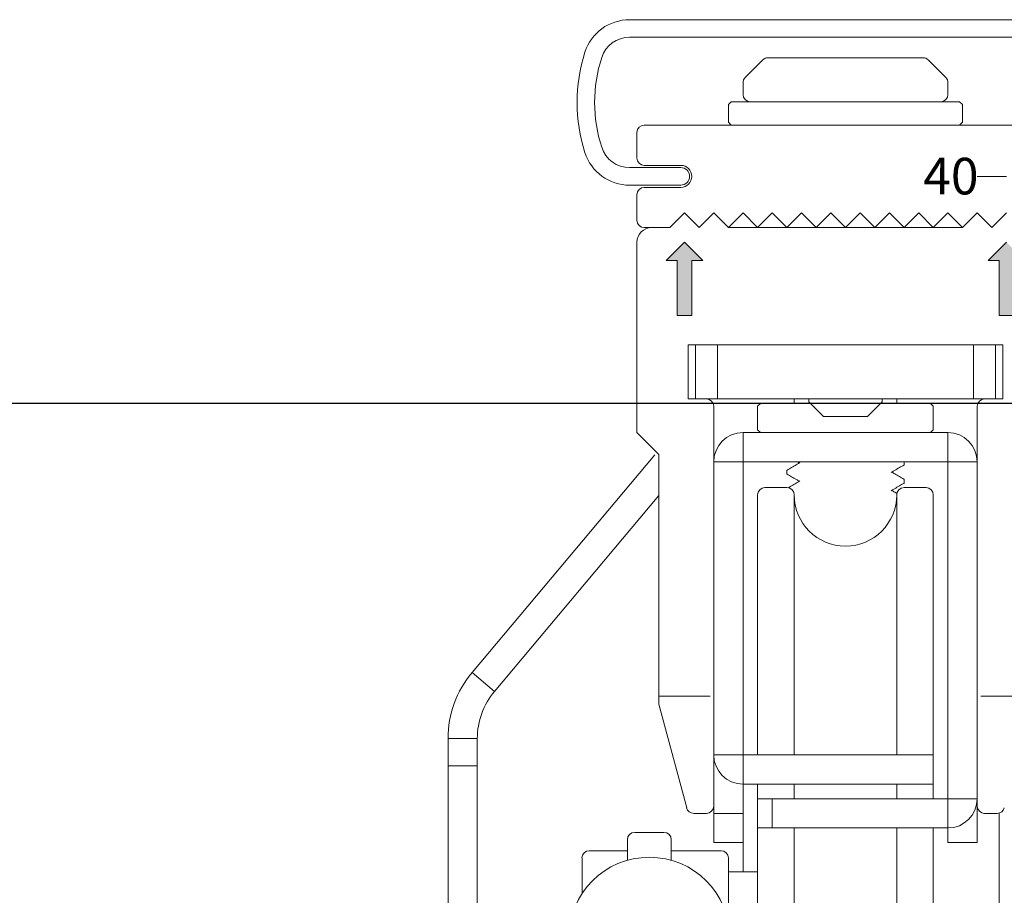
# Model space of a CAD drawing. Extents: x -2959 to 15972, y -917 to 828.
# Drawn here: x 13599 to 13641, y -731 to -694 of the extents above; entities that cross this region are included whole.
import ezdxf

# ---------------------------------------------------------------- set-up
doc = ezdxf.new("R2010")
doc.units = 0
doc.header["$LTSCALE"] = 16.335
doc.header["$MEASUREMENT"] = 0
doc.layers.get('0').update_dxf_attribs({"linetype": 'CONTINUOUS'})
doc.layers.get('Defpoints').update_dxf_attribs({"linetype": 'CONTINUOUS'})
doc.dimstyles.get("Standard").update_dxf_attribs({"dimtxt": 0.15625, "dimasz": 0.18, "dimexe": 0.18, "dimexo": 0.0625, "dimgap": 0.09, "dimtad": 0, "dimtih": 1, "dimtoh": 1, "dimdec": 4, "dimzin": 0, "dimdsep": 46, "dimtxsty": 'Standard', "dimcen": 0.09, "dimadec": 0, "dimazin": 0, "dimtp": 0.01, "dimtm": 0.01, "dimtfac": 1, "dimtdec": 4, "dimtofl": 0, "dimtmove": 0, "dimatfit": 0, "dimfxl": 1, "dimtolj": 1, "dimtzin": 0, "dimarcsym": 0})

# ---------------------------------------------------------------- blocks, each defined once
blk = doc.blocks.new('*D434')
at = {"color": 5, "linetype": 'ByBlock', "lineweight": -2, "transparency": 16777216}
for p, q in [((13660.824, -710.348), (13585.385, -710.348)), ((13586.385, -712.348), (13586.385, -725.717)), ((13586.385, -742.871), (13586.385, -729.503)), ((13594.325, -744.871), (13585.385, -744.871))]:
    blk.add_line(p, q, dxfattribs=at)
at = {"color": 5, "linetype": 'ByBlock', "lineweight": 15, "transparency": 16777216}
for points in [[(13586.052, -712.348), (13586.718, -712.348), (13586.385, -710.348)], [(13586.052, -742.871), (13586.718, -742.871), (13586.385, -744.871)]]:
    blk.add_solid(points, dxfattribs=at)
at = {"layer": 'Defpoints', "color": 0, "linetype": 'ByBlock', "lineweight": 15, "transparency": 16777216}
for p in [(13586.385, -710.348), (13661.824, -710.348), (13595.325, -744.871)]:
    blk.add_point(p, dxfattribs=at)
at = {"color": 0, "linetype": 'ByBlock', "lineweight": 15, "transparency": 16777216, "insert": (13586.385, -727.61), "char_height": 3, "attachment_point": 5, "rotation": 90}
blk.add_mtext('\\A1;55', dxfattribs=at)

msp = doc.modelspace()

# ---------------------------------------------------------------- hatches: boundary and pattern name
at = {"linetype": 'Continuous', "lineweight": 15}
for points in [[(13626.957, -706.595), (13627.582, -706.595), (13627.582, -704.25), (13628.051, -704.25), (13627.27, -703.468), (13626.488, -704.25), (13626.957, -704.25)], [(13641.342, -704.25), (13641.811, -704.25), (13641.029, -703.468), (13640.247, -704.25), (13640.716, -704.25), (13640.716, -706.595), (13641.342, -706.595)]]:
    msp.add_hatch(color=7, dxfattribs=at).paths.add_polyline_path(points)

# ---------------------------------------------------------------- linework, layer by layer
at = {"color": 7, "linetype": 'Continuous', "lineweight": 15}
for p, q in [((13624.924, -693.962), (13651.577, -693.962)), ((13651.577, -694.712), (13624.924, -694.712)), ((13629.863, -696.435), (13630.618, -695.68)), ((13630.839, -695.588), (13637.459, -695.588)), ((13638.436, -696.435), (13637.681, -695.68)), ((13629.771, -697.152), (13629.771, -696.656)), ((13638.527, -697.152), (13638.527, -696.656)), ((13629.146, -697.589), (13629.271, -697.464)), ((13629.146, -698.34), (13629.146, -697.589)), ((13629.271, -697.464), (13639.027, -697.464)), ((13639.153, -697.589), (13639.027, -697.464)), ((13639.153, -698.34), (13639.153, -697.589)), ((13681.525, -698.465), (13625.55, -698.465)), ((13629.271, -698.465), (13629.146, -698.34)), ((13639.027, -698.465), (13639.153, -698.34)), ((13625.237, -698.778), (13625.237, -699.872)), ((13624.924, -700.279), (13627.113, -700.279)), ((13627.113, -700.185), (13625.55, -700.185)), ((13641.029, -700.654), (13639.778, -700.654)), ((13627.113, -701.029), (13624.924, -701.029)), ((13625.55, -701.123), (13627.113, -701.123)), ((13625.237, -701.436), (13625.237, -702.53)), ((13627.27, -702.217), (13626.644, -702.843)), ((13627.27, -702.217), (13626.644, -702.843)), ((13627.895, -702.843), (13627.27, -702.217)), ((13627.895, -702.843), (13627.27, -702.217)), ((13628.52, -702.217), (13627.895, -702.843)), ((13628.52, -702.217), (13627.895, -702.843)), ((13629.146, -702.843), (13628.52, -702.217)), ((13629.146, -702.843), (13628.52, -702.217)), ((13629.771, -702.217), (13629.146, -702.843)), ((13630.397, -702.843), (13629.771, -702.217)), ((13631.022, -702.217), (13630.397, -702.843)), ((13631.648, -702.843), (13631.022, -702.217)), ((13632.273, -702.217), (13631.648, -702.843)), ((13632.898, -702.843), (13632.273, -702.217)), ((13633.524, -702.217), (13632.898, -702.843)), ((13634.149, -702.843), (13633.524, -702.217)), ((13634.775, -702.217), (13634.149, -702.843)), ((13635.4, -702.843), (13634.775, -702.217)), ((13636.025, -702.217), (13635.4, -702.843)), ((13636.651, -702.843), (13636.025, -702.217)), ((13637.276, -702.217), (13636.651, -702.843)), ((13637.902, -702.843), (13637.276, -702.217)), ((13638.527, -702.217), (13637.902, -702.843)), ((13639.153, -702.843), (13638.527, -702.217)), ((13639.778, -702.217), (13639.153, -702.843)), ((13639.778, -702.217), (13639.153, -702.843)), ((13640.403, -702.843), (13639.778, -702.217)), ((13640.403, -702.843), (13639.778, -702.217)), ((13641.029, -702.217), (13640.403, -702.843)), ((13625.55, -702.843), (13626.644, -702.843)), ((13625.862, -702.843), (13626.644, -702.843)), ((13639.153, -702.843), (13629.146, -702.843)), ((13625.237, -703.468), (13625.237, -711.599)), ((13626.488, -704.25), (13627.27, -703.468)), ((13627.27, -703.468), (13628.051, -704.25)), ((13640.247, -704.25), (13641.029, -703.468)), ((13626.488, -704.25), (13626.957, -704.25)), ((13626.957, -704.25), (13626.957, -706.595)), ((13627.582, -704.25), (13627.582, -706.595)), ((13627.582, -704.25), (13628.051, -704.25)), ((13640.247, -704.25), (13640.716, -704.25)), ((13640.716, -704.25), (13640.716, -706.595)), ((13626.957, -706.595), (13627.582, -706.595)), ((13640.716, -706.595), (13641.342, -706.595)), ((13627.426, -707.846), (13640.872, -707.846)), ((13627.426, -710.16), (13627.426, -707.846)), ((13627.739, -707.846), (13627.739, -710.16)), ((13628.677, -707.846), (13628.677, -710.16)), ((13639.622, -707.846), (13639.622, -710.16)), ((13640.56, -707.846), (13640.56, -710.16)), ((13640.872, -707.846), (13640.872, -710.16)), ((13628.125, -710.16), (13627.426, -710.16)), ((13640.173, -710.16), (13628.125, -710.16)), ((13628.52, -727.547), (13628.52, -710.473)), ((13630.522, -710.348), (13630.397, -710.473)), ((13630.397, -710.473), (13630.397, -711.474)), ((13632.648, -710.348), (13630.522, -710.348)), ((13631.96, -710.16), (13631.96, -710.348)), ((13632.586, -710.16), (13632.586, -710.285)), ((13632.586, -710.285), (13633.211, -710.911)), ((13635.713, -710.285), (13635.087, -710.911)), ((13637.777, -710.348), (13635.65, -710.348)), ((13635.713, -710.16), (13635.713, -710.285)), ((13636.338, -710.16), (13636.338, -710.348)), ((13637.777, -710.348), (13637.902, -710.473)), ((13637.902, -710.473), (13637.902, -711.474)), ((13639.778, -710.473), (13639.778, -727.547)), ((13640.872, -710.16), (13640.173, -710.16)), ((13635.087, -710.911), (13633.211, -710.911)), ((13625.237, -711.599), (13626.175, -712.537)), ((13629.771, -711.599), (13638.527, -711.599)), ((13629.771, -711.599), (13629.771, -712.85)), ((13630.397, -711.474), (13630.522, -711.599)), ((13637.902, -711.474), (13637.777, -711.599)), ((13638.527, -711.599), (13638.527, -712.85)), ((13625.998, -712.547), (13618.193, -721.848)), ((13626.175, -712.537), (13626.175, -723.191)), ((13628.52, -712.85), (13629.771, -712.85)), ((13628.52, -729.111), (13628.52, -712.85)), ((13629.771, -712.85), (13638.527, -712.85)), ((13629.771, -712.85), (13629.771, -725.358)), ((13636.642, -712.983), (13636.651, -712.973)), ((13636.651, -712.85), (13636.651, -712.973)), ((13639.778, -712.85), (13638.527, -712.85)), ((13638.527, -712.85), (13638.527, -727.234)), ((13639.778, -729.111), (13639.778, -712.85)), ((13631.657, -713.196), (13631.648, -713.207)), ((13631.648, -713.207), (13631.648, -713.364)), ((13631.657, -713.374), (13631.648, -713.364)), ((13636.642, -713.587), (13636.651, -713.598)), ((13636.642, -713.765), (13636.651, -713.754)), ((13636.651, -713.598), (13636.651, -713.754)), ((13626.175, -714.282), (13619.151, -722.652)), ((13630.397, -725.358), (13630.397, -714.257)), ((13630.709, -713.944), (13631.648, -713.944)), ((13631.96, -714.257), (13631.96, -725.358)), ((13636.338, -714.257), (13636.338, -725.358)), ((13636.651, -713.944), (13637.589, -713.944)), ((13637.902, -714.257), (13637.902, -727.234)), ((13619.151, -722.652), (13618.193, -721.848)), ((13626.175, -722.856), (13628.364, -722.856)), ((13639.934, -722.856), (13642.123, -722.856)), ((13626.175, -723.191), (13627.364, -727.628)), ((13617.169, -733.176), (13617.169, -724.662)), ((13618.42, -724.662), (13617.169, -724.662)), ((13618.42, -733.176), (13618.42, -724.662)), ((13629.771, -725.358), (13628.52, -725.358)), ((13629.771, -725.358), (13637.902, -725.358)), ((13629.771, -725.358), (13629.771, -726.609)), ((13617.169, -725.827), (13618.42, -725.827)), ((13629.771, -726.609), (13637.902, -726.609)), ((13629.771, -729.111), (13629.771, -726.609)), ((13630.397, -733.645), (13630.397, -726.609)), ((13631.96, -726.609), (13631.96, -727.234)), ((13636.338, -726.609), (13636.338, -727.234)), ((13630.397, -727.234), (13638.527, -727.234)), ((13631.022, -727.234), (13631.022, -728.485)), ((13638.527, -727.234), (13639.778, -727.234)), ((13638.527, -727.234), (13638.527, -728.485)), ((13627.666, -727.86), (13628.208, -727.86)), ((13629.771, -727.86), (13628.52, -727.86)), ((13640.091, -727.86), (13640.632, -727.86)), ((13640.716, -737.421), (13640.716, -727.847)), ((13630.397, -728.485), (13638.527, -728.485)), ((13631.96, -728.485), (13631.96, -733.555)), ((13636.338, -728.485), (13636.338, -733.645)), ((13637.902, -728.485), (13637.902, -733.645)), ((13638.527, -729.111), (13638.527, -728.485)), ((13624.83, -729.866), (13624.83, -728.985)), ((13626.394, -728.673), (13625.143, -728.673)), ((13626.707, -728.985), (13626.707, -729.866)), ((13629.771, -729.111), (13628.52, -729.111)), ((13629.771, -729.111), (13629.771, -730.361)), ((13639.778, -729.111), (13638.527, -729.111)), ((13622.892, -731.297), (13622.892, -729.767)), ((13623.204, -729.454), (13624.83, -729.454)), ((13626.707, -729.454), (13628.833, -729.454)), ((13629.146, -729.767), (13629.146, -732.269)), ((13629.146, -730.361), (13630.397, -730.361))]:
    msp.add_line(p, q, dxfattribs=at)
for centre, radius, start, end in [((13624.924, -695.963), 2.001, 90, 162.1666), ((13624.924, -695.963), 1.251, 90, 162.1666), ((13629.687, -697.496), 7.005, 162.1666, 197.8334), ((13629.687, -697.496), 6.254, 162.1666, 197.8334), ((13630.839, -695.901), 0.313, 90, 135), ((13637.459, -695.901), 0.313, 45, 90), ((13630.084, -696.656), 0.313, 135, 180), ((13638.214, -696.656), 0.313, 0, 45), ((13630.084, -697.152), 0.313, 180, 270), ((13638.214, -697.152), 0.313, 270, 0), ((13625.55, -698.778), 0.313, 90, 180), ((13624.924, -699.028), 1.251, 197.8334, 270), ((13624.924, -699.028), 2.001, 197.8334, 270), ((13625.55, -699.872), 0.313, 180, 270), ((13627.113, -700.654), 0.469, 270, 90), ((13627.113, -700.654), 0.375, 270, 90), ((13625.55, -701.436), 0.313, 90, 180), ((13625.55, -702.53), 0.313, 180, 270), ((13625.862, -703.468), 0.625, 90, 180), ((13628.208, -710.473), 0.313, 0, 90), ((13640.091, -710.473), 0.313, 90, 180), ((13629.771, -712.85), 1.251, 90, 180), ((13638.527, -712.85), 1.251, 0, 90), ((13630.709, -714.257), 0.313, 90, 180), ((13631.648, -714.257), 0.313, 0, 90), ((13634.149, -714.257), 2.189, 180, 0), ((13636.651, -714.257), 0.313, 90, 180), ((13637.589, -714.257), 0.313, 0, 90), ((13621.547, -724.662), 4.378, 140, 180), ((13621.547, -724.662), 3.127, 140, 180), ((13629.771, -725.358), 1.251, 180, 270), ((13638.527, -727.234), 1.251, 270, 0), ((13627.666, -727.547), 0.313, 195, 270), ((13628.208, -727.547), 0.313, 270, 0), ((13640.091, -727.547), 0.313, 180, 270), ((13640.632, -727.547), 0.313, 270, 345), ((13625.143, -728.985), 0.313, 90, 180), ((13626.394, -728.985), 0.313, 0, 90), ((13625.769, -733.176), 3.44, 0, 180), ((13623.204, -729.767), 0.313, 90, 180), ((13628.833, -729.767), 0.313, 0, 90)]:
    msp.add_arc(centre, radius, start, end, dxfattribs=at)
for points in [[(13632.177, -712.894), (13632.048, -712.97), (13631.844, -713.088), (13631.657, -713.196)], [(13632.1, -712.85), (13632.177, -712.894)], [(13632.201, -712.881), (13632.177, -712.894)], [(13636.121, -713.285), (13636.248, -713.212), (13636.451, -713.094), (13636.642, -712.983)], [(13631.648, -713.364), (13631.648, -713.362)], [(13631.657, -713.374), (13631.847, -713.484), (13632.051, -713.603), (13632.177, -713.676)], [(13636.097, -713.299), (13636.121, -713.285)], [(13636.642, -713.587), (13636.454, -713.479), (13636.251, -713.361), (13636.121, -713.285)], [(13632.177, -713.676), (13632.048, -713.752), (13631.844, -713.87), (13631.701, -713.953)], [(13632.201, -713.663), (13632.177, -713.676)], [(13636.121, -714.067), (13636.248, -713.994), (13636.451, -713.875), (13636.642, -713.765)], [(13636.651, -713.598), (13636.651, -713.6)], [(13636.097, -714.081), (13636.121, -714.067)], [(13636.347, -714.199), (13636.251, -714.142), (13636.121, -714.067)], [(13631.96, -714.332), (13631.968, -714.337)], [(13632.201, -715.226), (13632.198, -715.228)]]:
    msp.add_spline(points, degree=3, dxfattribs=at)

# ---------------------------------------------------------------- texts
at = {"color": 7, "linetype": 'Continuous', "lineweight": 15, "insert": (13637.468, -699.861), "char_height": 1.56355, "width": 54.11104, "attachment_point": 1}
msp.add_mtext('{\\fSimHei|b0|i0|c134|p2;40}', dxfattribs=at)

# ---------------------------------------------------------------- dimensions: what is measured, and where the dimension line sits
at = {"color": 0, "linetype": 'ByBlock', "lineweight": 15}
dim = msp.add_linear_dim(base=(13586.385, -710.348), p1=(13595.325, -744.871), p2=(13661.824, -710.348), angle=90, text='55', dimstyle='Standard', override={"dimscale": 0.2, "dimtxt": 15, "dimasz": 10, "dimexe": 5, "dimexo": 5, "dimtih": 0, "dimtoh": 0, "dimdec": 0, "dimlfac": 4, "dimcen": 2, "dimclrd": 5, "dimclre": 5, "dimtp": 0, "dimtm": 0, "dimtdec": 1, "dimtofl": 1, "dimatfit": 3}, dxfattribs=at)
dim.commit()
dim.dimension.update_dxf_attribs({"geometry": '*D434', "text_midpoint": (13586.385, -727.61), "dimtype": 160})

doc.saveas('drawing.dxf')
